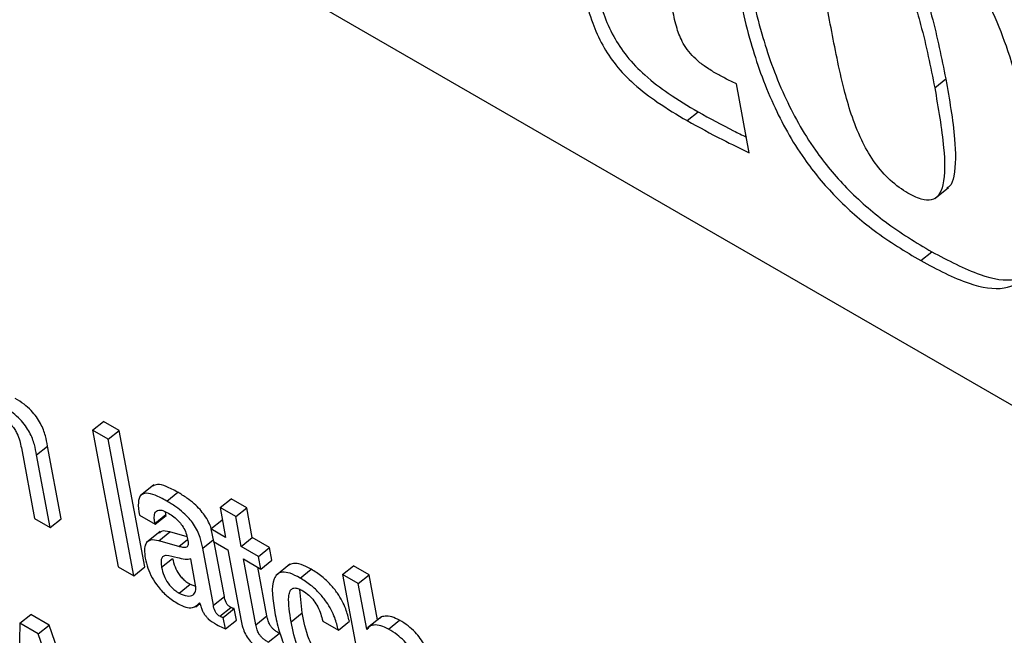
# Model space of a CAD drawing. Units: inches. Extents: x 0.1 to 10.8, y 0.2 to 8.4.
# Drawn here: x 9.5 to 9.5, y 5.3 to 5.4 of the extents above; entities that cross this region are included whole.
import ezdxf

# ---------------------------------------------------------------- set-up
doc = ezdxf.new("R2010")
doc.units = ezdxf.units.IN
doc.header["$MEASUREMENT"] = 0

msp = doc.modelspace()

# ---------------------------------------------------------------- linework, layer by layer
at = {"color": 7, "linetype": 'Continuous', "lineweight": 25}
for p, q in [((9.59926505, 5.31371211), (9.49614531, 5.37324187)), ((9.53292715, 5.3572306), (9.53313749, 5.35739924)), ((9.5293827, 5.35598682), (9.52913739, 5.3573025)), ((9.52819279, 5.35660035), (9.52840313, 5.35676899)), ((9.53293001, 5.35511066), (9.53319293, 5.35532146)), ((9.53265941, 5.35392402), (9.53286975, 5.35409266)), ((9.51682807, 5.3506802), (9.51703841, 5.35084884)), ((9.5173382, 5.35067578), (9.51703841, 5.35084884)), ((9.51712786, 5.35050714), (9.51682807, 5.3506802)), ((9.51682807, 5.3506802), (9.51731449, 5.34807131)), ((9.51712786, 5.35050714), (9.5173382, 5.35067578)), ((9.51782462, 5.34806688), (9.5173382, 5.35067578)), ((9.51761428, 5.34789825), (9.51712786, 5.35050714)), ((9.51546638, 5.35034491), (9.51571851, 5.34899265)), ((9.51575891, 5.35020868), (9.51596925, 5.35037732)), ((9.51622819, 5.34898848), (9.51596925, 5.35037732)), ((9.51601785, 5.34881984), (9.51575891, 5.35020868)), ((9.51800098, 5.34963455), (9.51773805, 5.34942376)), ((9.51824686, 5.3493266), (9.5184572, 5.34949524)), ((9.51926436, 5.34920236), (9.5194747, 5.349371)), ((9.51977434, 5.34919802), (9.5194747, 5.349371)), ((9.51823057, 5.3490687), (9.5182239, 5.34911871)), ((9.51926436, 5.34920236), (9.51937067, 5.34863219)), ((9.519564, 5.34902938), (9.51926436, 5.34920236)), ((9.519564, 5.34902938), (9.51977434, 5.34919802)), ((9.51988065, 5.34862785), (9.51977434, 5.34919802)), ((9.51571851, 5.34899265), (9.51601785, 5.34881984)), ((9.51601785, 5.34881984), (9.51622819, 5.34898848)), ((9.51772386, 5.34905483), (9.51802364, 5.34888177)), ((9.51802023, 5.34890006), (9.51823057, 5.3490687)), ((9.51802364, 5.34888177), (9.51802023, 5.34890006)), ((9.51802364, 5.34888177), (9.51823398, 5.34905041)), ((9.51823398, 5.34905041), (9.51823057, 5.3490687)), ((9.5190921, 5.348793), (9.51930244, 5.34896164)), ((9.51931007, 5.34895724), (9.51930244, 5.34896164)), ((9.51967031, 5.34845921), (9.519564, 5.34902938)), ((9.51811945, 5.34874149), (9.51785653, 5.34853069)), ((9.51809514, 5.34856646), (9.51830548, 5.3487351)), ((9.51863445, 5.34864107), (9.51830548, 5.3487351)), ((9.5190921, 5.348793), (9.51913702, 5.34855209)), ((9.51937067, 5.34863219), (9.5190921, 5.348793)), ((9.51847579, 5.34845766), (9.51809514, 5.34856646)), ((9.51913702, 5.34855209), (9.51941559, 5.34839127)), ((9.51934773, 5.34750372), (9.5191541, 5.34854223)), ((9.51967031, 5.34845921), (9.51988065, 5.34862785)), ((9.52021284, 5.34843608), (9.51988065, 5.34862785)), ((9.51913739, 5.34733508), (9.51893359, 5.34842813)), ((9.51941559, 5.34839127), (9.51966777, 5.34703872)), ((9.5200025, 5.34826745), (9.51967031, 5.34845921)), ((9.5200025, 5.34826745), (9.52021284, 5.34843608)), ((9.52025775, 5.34819517), (9.52021284, 5.34843608)), ((9.51814832, 5.34805933), (9.51835866, 5.34822797)), ((9.5187989, 5.34771641), (9.5187048, 5.34822114)), ((9.51971523, 5.3482183), (9.52004742, 5.34802653)), ((9.51994969, 5.34696077), (9.51971523, 5.3482183)), ((9.52004742, 5.34802653), (9.5200025, 5.34826745)), ((9.52004742, 5.34802653), (9.52025775, 5.34819517)), ((9.51731449, 5.34807131), (9.51761428, 5.34789825)), ((9.51761428, 5.34789825), (9.51782462, 5.34806688)), ((9.52016003, 5.34712941), (9.51998617, 5.34806188)), ((9.52059846, 5.34811614), (9.52033554, 5.34790535)), ((9.5207964, 5.34785478), (9.52100674, 5.34802342)), ((9.52160645, 5.3479217), (9.52181678, 5.34809034)), ((9.52211613, 5.34791753), (9.52181678, 5.34809034)), ((9.52160645, 5.3479217), (9.52209287, 5.34531281)), ((9.52190579, 5.34774889), (9.52160645, 5.3479217)), ((9.52190579, 5.34774889), (9.52211613, 5.34791753)), ((9.52227739, 5.34705263), (9.52211613, 5.34791753)), ((9.51848237, 5.34756617), (9.51869271, 5.34773481)), ((9.51869271, 5.34773481), (9.51879858, 5.34769681)), ((9.52083444, 5.34718584), (9.5207925, 5.34763721)), ((9.52206853, 5.34687609), (9.52190579, 5.34774889)), ((9.51913739, 5.34733508), (9.51934773, 5.34750372)), ((9.51880254, 5.34730451), (9.51888064, 5.34736713)), ((9.51887151, 5.34737776), (9.51887878, 5.34737356)), ((9.51925955, 5.34712429), (9.51946989, 5.34729293)), ((9.51932749, 5.34710139), (9.51953783, 5.34727003)), ((9.51957864, 5.34705112), (9.51953783, 5.34727003)), ((9.515435, 5.34699053), (9.51564534, 5.34715917)), ((9.51599889, 5.34695507), (9.51564534, 5.34715917)), ((9.51936831, 5.34688248), (9.51932749, 5.34710139)), ((9.51936831, 5.34688248), (9.51957864, 5.34705112)), ((9.51994969, 5.34696077), (9.52016003, 5.34712941)), ((9.5206241, 5.3470172), (9.52083444, 5.34718584)), ((9.52122739, 5.34703229), (9.52152673, 5.34685948)), ((9.52152673, 5.34685948), (9.52173707, 5.34702812)), ((9.52234869, 5.34710979), (9.52208577, 5.346899)), ((9.52248568, 5.34687958), (9.52269602, 5.34704822)), ((9.515435, 5.34699053), (9.51540891, 5.34557673)), ((9.51578855, 5.34678643), (9.515435, 5.34699053)), ((9.51578855, 5.34678643), (9.51599889, 5.34695507)), ((9.51641096, 5.34576211), (9.51599889, 5.34695507)), ((9.52206853, 5.34687609), (9.52210452, 5.34690495)), ((9.52207565, 5.34687198), (9.52206853, 5.34687609)), ((9.51640504, 5.34500168), (9.51578855, 5.34678643)), ((9.52018711, 5.3466277), (9.52039745, 5.34679634))]:
    msp.add_line(p, q, dxfattribs=at)
at = {"color": 8, "linetype": 'Continuous', "lineweight": 25}
for p, q in [((9.51847579, 5.34845766), (9.51864372, 5.3485923)), ((9.51893359, 5.34842813), (9.51913067, 5.34858614))]:
    msp.add_line(p, q, dxfattribs=at)
at = {"color": 7, "linetype": 'Continuous', "lineweight": 25}
for points, knots in [([(9.53265941, 5.35392402), (9.53297487, 5.35375674), (9.5335558, 5.35344869), (9.53427989, 5.35334004), (9.53482846, 5.35365325), (9.53501277, 5.35463794), (9.53480106, 5.35615583), (9.53443967, 5.35775644), (9.53383021, 5.35921432), (9.5330196, 5.36031674), (9.53214935, 5.36111617), (9.53154544, 5.36148066), (9.5312131, 5.36168124)], [0, 0, 0, 0, 0.08719299, 0.16056849, 0.23007383, 0.34744964, 0.49760516, 0.64970694, 0.76688671, 0.83569445, 0.90957811, 1, 1, 1, 1]), ([(9.53110469, 5.36064586), (9.53116668, 5.36067427), (9.53129713, 5.36073405), (9.53160902, 5.36060478), (9.53190781, 5.36040916), (9.5321736, 5.3601454), (9.53238998, 5.35983806), (9.53266208, 5.3593055), (9.53292509, 5.35846749), (9.53305871, 5.35779546), (9.53313749, 5.35739924)], [0, 0, 0, 0, 0.08235763, 0.17330831, 0.25524235, 0.32012013, 0.38855618, 0.46906349, 0.68697161, 1, 1, 1, 1]), ([(9.53094521, 5.35837475), (9.53087599, 5.3587581), (9.53075382, 5.35943469), (9.53071214, 5.36017422), (9.5308668, 5.36049667), (9.5310914, 5.36055913), (9.53139728, 5.36043781), (9.53169775, 5.36024019), (9.53196319, 5.35997684), (9.53217967, 5.35966939), (9.53245172, 5.35913688), (9.53271477, 5.35829884), (9.53284838, 5.35762681), (9.53292715, 5.3572306)], [0, 0, 0, 0, 0.18780192, 0.33146278, 0.38741322, 0.43832709, 0.49399642, 0.54414681, 0.58385737, 0.62574589, 0.67502301, 0.80840078, 1, 1, 1, 1]), ([(9.52632599, 5.35970484), (9.52636351, 5.35951411), (9.5264314, 5.35916901), (9.52657566, 5.35867047), (9.52676596, 5.3582274), (9.52704056, 5.35781112), (9.52741246, 5.35743258), (9.52787806, 5.35708196), (9.5282142, 5.3568816), (9.52840313, 5.35676899)], [0, 0, 0, 0, 0.18166443, 0.32869579, 0.44856838, 0.55455985, 0.67159946, 0.81541803, 1, 1, 1, 1]), ([(9.52611565, 5.3595362), (9.52615317, 5.35934547), (9.52622106, 5.35900037), (9.52636533, 5.35850183), (9.52655562, 5.35805876), (9.52683022, 5.35764248), (9.52720212, 5.35726394), (9.52766773, 5.35691332), (9.52800386, 5.35671297), (9.52819279, 5.35660035)], [0, 0, 0, 0, 0.18166443, 0.32869579, 0.44856838, 0.55455985, 0.67159946, 0.81541803, 1, 1, 1, 1]), ([(9.5290971, 5.35944164), (9.52918818, 5.35899903), (9.52935408, 5.35819275), (9.52977259, 5.35698508), (9.53034266, 5.35594191), (9.53104314, 5.35509983), (9.53182199, 5.3544264), (9.53236347, 5.35410156), (9.53265941, 5.35392402)], [0, 0, 0, 0, 0.233221799, 0.424843378, 0.585778952, 0.706503748, 0.839588941, 1, 1, 1, 1]), ([(9.52930744, 5.35961028), (9.52939852, 5.35916767), (9.52956442, 5.35836139), (9.52998292, 5.35715372), (9.530553, 5.35611054), (9.53125348, 5.35526847), (9.53203233, 5.35459504), (9.53257381, 5.3542702), (9.53286975, 5.35409266)], [0, 0, 0, 0, 0.2332218, 0.42484338, 0.58577895, 0.70650375, 0.83958894, 1, 1, 1, 1]), ([(9.52872733, 5.3575148), (9.52865959, 5.35755566), (9.52853715, 5.35762951), (9.52836473, 5.35776605), (9.52822266, 5.3579165), (9.52808757, 5.35812137), (9.52798247, 5.35839444), (9.52794289, 5.3585905), (9.52792034, 5.3587022)], [0, 0, 0, 0, 0.16721233, 0.30223117, 0.41718799, 0.52833615, 0.73127308, 1, 1, 1, 1]), ([(9.53292715, 5.3572306), (9.53299495, 5.35684071), (9.53310993, 5.35617942), (9.53313363, 5.35547953), (9.53301846, 5.35517058), (9.53287823, 5.35506907), (9.5326588, 5.35508564), (9.53236843, 5.35522911), (9.53203946, 5.35547429), (9.53173457, 5.35584242), (9.53140786, 5.35644275), (9.53115057, 5.35730675), (9.53101948, 5.35798849), (9.53094521, 5.35837475)], [0, 0, 0, 0, 0.19160877, 0.32498499, 0.37425955, 0.41614575, 0.45585509, 0.50600521, 0.56167436, 0.61258805, 0.66853831, 0.81219869, 1, 1, 1, 1]), ([(9.52913739, 5.3573025), (9.52906462, 5.35733737), (9.52892935, 5.35740219), (9.52879117, 5.35747922), (9.52872733, 5.3575148)], [0, 0, 0, 0, 0.53799758, 1, 1, 1, 1]), ([(9.53313749, 5.35739924), (9.53320714, 5.35700695), (9.53332527, 5.35634159), (9.53333415, 5.35566085), (9.53325127, 5.35536325), (9.53317657, 5.35532131), (9.53315838, 5.3553111)], [0, 0, 0, 0, 0.49115566, 0.83304235, 0.9593491, 1, 1, 1, 1]), ([(9.52840313, 5.35676899), (9.52863014, 5.3566435), (9.52894067, 5.35647183), (9.52924512, 5.35632498), (9.52932701, 5.35628548)], [0, 0, 0, 0, 0.73101396, 1, 1, 1, 1]), ([(9.52819279, 5.35660035), (9.52841955, 5.35647585), (9.52881994, 5.35625603), (9.52921248, 5.35606825), (9.5293827, 5.35598682)], [0, 0, 0, 0, 0.56635247, 1, 1, 1, 1]), ([(9.53286975, 5.35409266), (9.53318302, 5.35392816), (9.53375991, 5.35362524), (9.53444566, 5.35349555), (9.53467949, 5.35367021), (9.53477395, 5.35374076)], [0, 0, 0, 0, 0.41462483, 0.76354398, 1, 1, 1, 1]), ([(9.51596925, 5.35037732), (9.51595687, 5.35044223), (9.51593108, 5.3505774), (9.51586044, 5.35077034), (9.51575723, 5.35093821), (9.51564878, 5.3510669), (9.5155078, 5.35119136), (9.51540656, 5.351254), (9.51535023, 5.35128886)], [0, 0, 0, 0, 0.20775666, 0.43266984, 0.547706, 0.67164477, 0.81732604, 1, 1, 1, 1]), ([(9.51575891, 5.35020868), (9.51574653, 5.35027359), (9.51572075, 5.35040876), (9.5156501, 5.3506017), (9.51554689, 5.35076957), (9.51543844, 5.35089827), (9.51529747, 5.35102272), (9.51519622, 5.35108536), (9.5151399, 5.35112022)], [0, 0, 0, 0, 0.20775666, 0.43266984, 0.547706, 0.67164477, 0.81732604, 1, 1, 1, 1]), ([(9.51513527, 5.35088839), (9.51516327, 5.3508707), (9.51521462, 5.35083826), (9.51528702, 5.3507683), (9.51534317, 5.35069397), (9.51542601, 5.3505444), (9.51544845, 5.35043353), (9.51546638, 5.35034491)], [0, 0, 0, 0, 0.15640554, 0.28685027, 0.40651944, 0.5256541, 1, 1, 1, 1]), ([(9.51824686, 5.3493266), (9.51817083, 5.34936788), (9.51803321, 5.34944261), (9.51785799, 5.34948754), (9.5177359, 5.34944627), (9.51768809, 5.34929352), (9.51771111, 5.34913991), (9.51772386, 5.34905483)], [0, 0, 0, 0, 0.22074865, 0.39959626, 0.55776568, 0.75509293, 1, 1, 1, 1]), ([(9.5184572, 5.34949524), (9.51838163, 5.34953594), (9.51824483, 5.34960962), (9.51807021, 5.3496594), (9.5180057, 5.34962485), (9.51797732, 5.34960965)], [0, 0, 0, 0, 0.40873774, 0.7398916, 1, 1, 1, 1]), ([(9.51909569, 5.34879588), (9.51909529, 5.34879756), (9.51907661, 5.34887549), (9.51900434, 5.34901152), (9.51887948, 5.34916985), (9.51876377, 5.34928329), (9.51861925, 5.3493969), (9.51851502, 5.34946016), (9.5184572, 5.34949524)], [0, 0, 0, 0, 0.00643207, 0.298034358, 0.428996122, 0.581617429, 0.767942916, 1, 1, 1, 1]), ([(9.51893359, 5.34842813), (9.51892104, 5.34849412), (9.5188944, 5.34863414), (9.51879567, 5.348842), (9.51866879, 5.34900139), (9.51855356, 5.34911459), (9.51840887, 5.34922828), (9.51830466, 5.34929153), (9.51824686, 5.3493266)], [0, 0, 0, 0, 0.20733579, 0.43997484, 0.54445557, 0.66621619, 0.81486586, 1, 1, 1, 1]), ([(9.51802023, 5.34890006), (9.51801546, 5.34892941), (9.51800355, 5.34900268), (9.51801099, 5.34908573), (9.5180458, 5.34913905), (9.51809634, 5.34915894), (9.51817558, 5.34914734), (9.51824131, 5.34911289), (9.51827754, 5.34909391)], [0, 0, 0, 0, 0.15400327, 0.38447763, 0.51269151, 0.6502434, 0.80721456, 1, 1, 1, 1]), ([(9.51827754, 5.34909391), (9.51831221, 5.34907235), (9.51837655, 5.34903233), (9.51846879, 5.34895021), (9.5185488, 5.34885303), (9.51861159, 5.34873853), (9.51862909, 5.34866638), (9.51863841, 5.348628)], [0, 0, 0, 0, 0.21724729, 0.40318184, 0.57189747, 0.77221887, 1, 1, 1, 1]), ([(9.51830548, 5.3487351), (9.51824548, 5.34874927), (9.51815836, 5.34876984), (9.51811495, 5.3487243), (9.51810143, 5.34871011)], [0, 0, 0, 0, 0.68862252, 1, 1, 1, 1]), ([(9.51809514, 5.34856646), (9.51803789, 5.34857705), (9.51792848, 5.3485973), (9.51783956, 5.34852052), (9.51781303, 5.3483927), (9.51782784, 5.34828838), (9.51783566, 5.34823333)], [0, 0, 0, 0, 0.28556664, 0.54584786, 0.76032826, 1, 1, 1, 1]), ([(9.51863841, 5.348628), (9.5186467, 5.34858855), (9.51866136, 5.34851877), (9.51864863, 5.3484493), (9.51860299, 5.34843531), (9.51854752, 5.34843928), (9.51850183, 5.34845099), (9.51847579, 5.34845766)], [0, 0, 0, 0, 0.28013287, 0.49542375, 0.6218906, 0.78445124, 1, 1, 1, 1]), ([(9.51783566, 5.34823333), (9.51784983, 5.34817058), (9.51787645, 5.34805278), (9.5179589, 5.34786447), (9.51808224, 5.34767546), (9.5182602, 5.34749139), (9.51839162, 5.34740795), (9.51846301, 5.34736263)], [0, 0, 0, 0, 0.20617773, 0.38706532, 0.55421998, 0.75784844, 1, 1, 1, 1]), ([(9.51823673, 5.34828552), (9.51821532, 5.34828214), (9.51817306, 5.34827547), (9.51814005, 5.34822698), (9.51813361, 5.34815201), (9.51814308, 5.34809238), (9.51814832, 5.34805933)], [0, 0, 0, 0, 0.25290922, 0.49917793, 0.72246641, 1, 1, 1, 1]), ([(9.5187048, 5.34822114), (9.51867072, 5.34821386), (9.51859774, 5.34819826), (9.51842382, 5.34825423), (9.51830648, 5.34827386), (9.51823673, 5.34828552)], [0, 0, 0, 0, 0.2621065, 0.56137749, 1, 1, 1, 1]), ([(9.51835866, 5.34822797), (9.51837023, 5.3481761), (9.51839153, 5.34808066), (9.51846266, 5.34794309), (9.51854144, 5.34784876), (9.51861434, 5.34778358), (9.51866522, 5.34775192), (9.51869271, 5.34773481)], [0, 0, 0, 0, 0.30421112, 0.55974178, 0.69005823, 0.83252867, 1, 1, 1, 1]), ([(9.51814832, 5.34805933), (9.5181599, 5.34800746), (9.51818119, 5.34791202), (9.51825232, 5.34777445), (9.5183311, 5.34768013), (9.518404, 5.34761494), (9.51845488, 5.34758328), (9.51848237, 5.34756617)], [0, 0, 0, 0, 0.30421112, 0.55974178, 0.69005823, 0.83252867, 1, 1, 1, 1]), ([(9.5207964, 5.34785478), (9.52073018, 5.34788938), (9.52060728, 5.34795357), (9.52045561, 5.34797467), (9.52035262, 5.3479331), (9.52022609, 5.34773688), (9.52027294, 5.3474379), (9.52031106, 5.3471946)], [0, 0, 0, 0, 0.14315541, 0.26564945, 0.37998431, 0.49542986, 1, 1, 1, 1]), ([(9.52100674, 5.34802342), (9.52094074, 5.34805773), (9.52081826, 5.3481214), (9.52066506, 5.34814573), (9.52060246, 5.34811095), (9.52057265, 5.34809439)], [0, 0, 0, 0, 0.379655957, 0.704516854, 1, 1, 1, 1]), ([(9.52173707, 5.34702812), (9.52171808, 5.3471054), (9.52167692, 5.34727287), (9.5215451, 5.34752501), (9.52137668, 5.34773692), (9.52120139, 5.34790103), (9.52107582, 5.34797999), (9.52100674, 5.34802342)], [0, 0, 0, 0, 0.22000251, 0.4767573, 0.62483476, 0.79360991, 1, 1, 1, 1]), ([(9.52152673, 5.34685948), (9.52150774, 5.34693676), (9.52146658, 5.34710423), (9.52133476, 5.34735637), (9.52116634, 5.34756828), (9.52099105, 5.34773239), (9.52086548, 5.34781135), (9.5207964, 5.34785478)], [0, 0, 0, 0, 0.22000251, 0.4767573, 0.62483476, 0.79360991, 1, 1, 1, 1]), ([(9.51848237, 5.34756617), (9.5185358, 5.34754232), (9.51864276, 5.34749456), (9.51874837, 5.34752171), (9.51880736, 5.34759492), (9.51880172, 5.34767597), (9.5187989, 5.34771641)], [0, 0, 0, 0, 0.28144215, 0.56342462, 0.78216347, 1, 1, 1, 1]), ([(9.5206241, 5.3470172), (9.52059537, 5.34718656), (9.52055943, 5.34739835), (9.52059365, 5.34758692), (9.52063105, 5.34764838), (9.52068975, 5.34767057), (9.52076671, 5.34765383), (9.52082149, 5.34762429), (9.52084859, 5.34760967)], [0, 0, 0, 0, 0.50830462, 0.63565369, 0.73520172, 0.83097528, 0.91638672, 1, 1, 1, 1]), ([(9.52084859, 5.34760967), (9.5208878, 5.34758391), (9.52096127, 5.34753563), (9.52106235, 5.34742169), (9.52117186, 5.34724601), (9.52120432, 5.34712108), (9.52122739, 5.34703229)], [0, 0, 0, 0, 0.20583011, 0.38564845, 0.56339214, 1, 1, 1, 1]), ([(9.51946989, 5.34729293), (9.51945947, 5.34729939), (9.51944063, 5.34731109), (9.51941407, 5.34733544), (9.51939346, 5.3473618), (9.51936073, 5.34742209), (9.51935361, 5.34746677), (9.51934773, 5.34750372)], [0, 0, 0, 0, 0.14873602, 0.26904278, 0.37637907, 0.48430195, 1, 1, 1, 1]), ([(9.51846301, 5.34736263), (9.51851256, 5.34733854), (9.51861302, 5.3472897), (9.51877006, 5.34727492), (9.51883279, 5.34733852), (9.51887151, 5.34737776)], [0, 0, 0, 0, 0.271563521, 0.550467467, 1, 1, 1, 1]), ([(9.51887878, 5.34737356), (9.51888572, 5.34734696), (9.51889827, 5.34729888), (9.51892723, 5.34722807), (9.51896081, 5.34716763), (9.5189984, 5.34711667), (9.51907612, 5.347035), (9.51914338, 5.34699608), (9.51919676, 5.34696519)], [0, 0, 0, 0, 0.17591297, 0.3178463, 0.43509501, 0.53727162, 0.63274194, 1, 1, 1, 1]), ([(9.51925955, 5.34712429), (9.51924914, 5.34713075), (9.51923029, 5.34714245), (9.51920374, 5.3471668), (9.51918312, 5.34719316), (9.5191504, 5.34725345), (9.51914328, 5.34729813), (9.51913739, 5.34733508)], [0, 0, 0, 0, 0.14873602, 0.26904278, 0.37637907, 0.48430195, 1, 1, 1, 1]), ([(9.51953783, 5.34727003), (9.51953408, 5.34726957), (9.5195259, 5.34726856), (9.51950332, 5.34727454), (9.51948357, 5.3472854), (9.51946989, 5.34729293)], [0, 0, 0, 0, 0.20672677, 0.45072013, 1, 1, 1, 1]), ([(9.51932749, 5.34710139), (9.51932374, 5.34710093), (9.51931556, 5.34709993), (9.51929299, 5.3471059), (9.51927323, 5.34711676), (9.51925955, 5.34712429)], [0, 0, 0, 0, 0.20672677, 0.45072013, 1, 1, 1, 1]), ([(9.51966777, 5.34703872), (9.51967702, 5.34699452), (9.51969397, 5.34691354), (9.51974342, 5.34678651), (9.51981725, 5.34667296), (9.51990747, 5.34657968), (9.5200105, 5.34649846), (9.52008431, 5.3464539), (9.52012532, 5.34642915)], [0, 0, 0, 0, 0.20218671, 0.37040448, 0.5224328, 0.65137378, 0.80630013, 1, 1, 1, 1]), ([(9.52039745, 5.34679634), (9.52037753, 5.34680831), (9.52034148, 5.34682998), (9.52029087, 5.3468691), (9.52024903, 5.34691145), (9.52020891, 5.34696857), (9.5201773, 5.34704501), (9.52016628, 5.34709885), (9.52016003, 5.34712941)], [0, 0, 0, 0, 0.17362418, 0.31420303, 0.43263087, 0.54401938, 0.74120894, 1, 1, 1, 1]), ([(9.52031106, 5.3471946), (9.52033545, 5.34707844), (9.52037968, 5.34686772), (9.52049277, 5.34655308), (9.52063595, 5.34628937), (9.5208017, 5.34608135), (9.52097804, 5.34591951), (9.52109869, 5.34584413), (9.5211628, 5.34580408)], [0, 0, 0, 0, 0.247788724, 0.449484218, 0.616205459, 0.735895955, 0.859653699, 1, 1, 1, 1]), ([(9.52113233, 5.34603639), (9.5210907, 5.34606385), (9.52101192, 5.34611583), (9.52090248, 5.34624085), (9.52082002, 5.34637396), (9.52069518, 5.34664785), (9.52065568, 5.34685311), (9.5206241, 5.3470172)], [0, 0, 0, 0, 0.13023031, 0.24645398, 0.36517514, 0.49247452, 1, 1, 1, 1]), ([(9.52134266, 5.34620503), (9.52130104, 5.34623249), (9.52122226, 5.34628446), (9.52111281, 5.34640948), (9.52103036, 5.3465426), (9.52090552, 5.34681649), (9.52086602, 5.34702175), (9.52083444, 5.34718584)], [0, 0, 0, 0, 0.13023031, 0.24645398, 0.36517514, 0.49247452, 1, 1, 1, 1]), ([(9.52269602, 5.34704822), (9.52264632, 5.34707211), (9.52254392, 5.34712132), (9.52242619, 5.34712751), (9.52234985, 5.34711632), (9.52232899, 5.34709015), (9.52232523, 5.34708543)], [0, 0, 0, 0, 0.32641023, 0.67244202, 0.94095383, 1, 1, 1, 1]), ([(9.52330428, 5.3461429), (9.5232919, 5.3462078), (9.52326614, 5.34634286), (9.52319657, 5.34653492), (9.52309514, 5.34670188), (9.52298875, 5.34682948), (9.52285042, 5.34695254), (9.52275118, 5.34701404), (9.52269602, 5.34704822)], [0, 0, 0, 0, 0.20971678, 0.43641578, 0.55174042, 0.67519304, 0.81949581, 1, 1, 1, 1]), ([(9.51919676, 5.34696519), (9.51923608, 5.34694427), (9.5192942, 5.34691334), (9.51935019, 5.34689003), (9.51936831, 5.34688248)], [0, 0, 0, 0, 0.676386051, 1, 1, 1, 1]), ([(9.52018711, 5.3466277), (9.52016719, 5.34663968), (9.52013115, 5.34666134), (9.52008053, 5.34670046), (9.52003869, 5.34674281), (9.51999858, 5.34679994), (9.51996696, 5.34687637), (9.51995594, 5.34693021), (9.51994969, 5.34696077)], [0, 0, 0, 0, 0.173624181, 0.314203027, 0.432630871, 0.544019385, 0.741208943, 1, 1, 1, 1]), ([(9.52248568, 5.34687958), (9.52243611, 5.34690331), (9.52233398, 5.34695218), (9.5222143, 5.34696084), (9.52212153, 5.34693898), (9.52209068, 5.34689394), (9.52207565, 5.34687198)], [0, 0, 0, 0, 0.27284641, 0.56209449, 0.7865436, 1, 1, 1, 1]), ([(9.52309394, 5.34597426), (9.52308156, 5.34603916), (9.5230558, 5.34617422), (9.52298623, 5.34636628), (9.5228848, 5.34653324), (9.52277842, 5.34666084), (9.52264008, 5.3467839), (9.52254084, 5.3468454), (9.52248568, 5.34687958)], [0, 0, 0, 0, 0.20971678, 0.43641578, 0.55174042, 0.67519304, 0.81949581, 1, 1, 1, 1])]:
    msp.add_open_spline(points, degree=3, knots=knots, dxfattribs=at)

doc.saveas('drawing.dxf')
